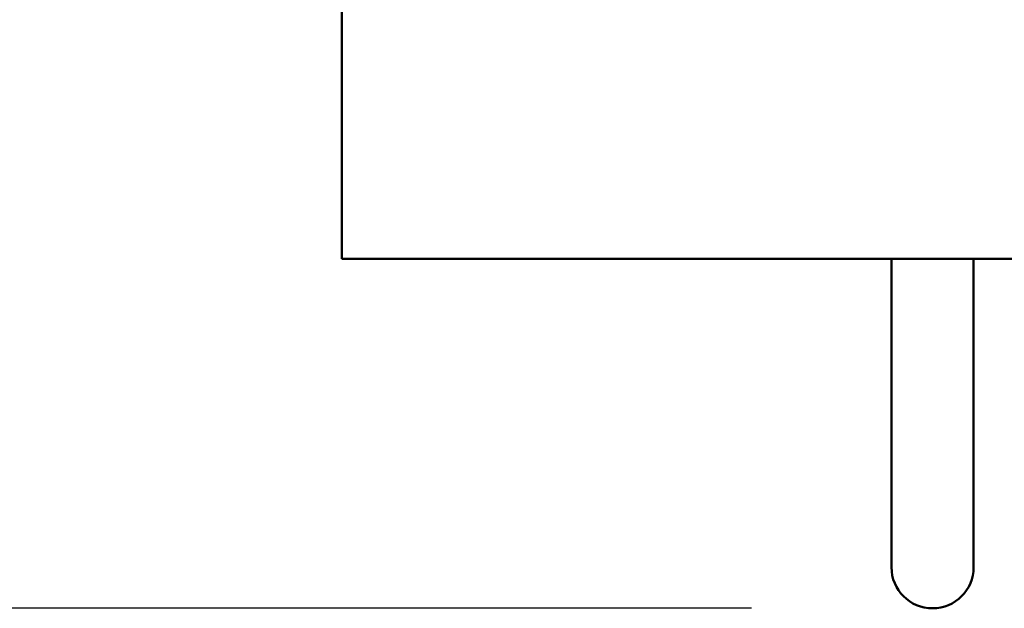
# Model space of a CAD drawing. Units: millimetres. Extents: x 119 to 2403, y 48 to 3444.
# Drawn here: x 380 to 484, y 820 to 882 of the extents above; entities that cross this region are included whole.
import ezdxf

# ---------------------------------------------------------------- set-up
doc = ezdxf.new("R2010")
doc.units = ezdxf.units.MM
doc.header["$LTSCALE"] = 12
doc.layers.add('Dimension (ANSI)', color=7, linetype='Continuous', lineweight=25)
doc.layers.add('Visible (ANSI)', color=7, linetype='Continuous', lineweight=50)
doc.styles.add('Note Text (ANSI)', font='tahoma.ttf')
doc.dimstyles.new('Default (ANSI)', dxfattribs={"dimscale": 12, "dimtxt": 2.4892, "dimasz": 2.5, "dimexe": 3.175, "dimexo": 1.5875, "dimgap": 0.8, "dimtad": 0, "dimtih": 1, "dimtoh": 1, "dimdec": 0, "dimrnd": 1e-08, "dimzin": 4, "dimdsep": 46, "dimtxsty": 'Note Text (ANSI)', "dimcen": 0.09, "dimdle": 10, "dimclrd": 7, "dimclre": 7, "dimclrt": 256, "dimadec": 0, "dimazin": 1, "dimtfac": 1.173469, "dimtofl": 0, "dimtmove": 0, "dimatfit": 3, "dimfxl": 1, "dimtolj": 1, "dimtzin": 4, "dimlwd": -1, "dimlwe": -1, "dimarcsym": 0})

# ---------------------------------------------------------------- blocks, each defined once
blk = doc.blocks.new('*D13')
at = {"layer": 'Defpoints', "color": 0, "transparency": 16777216}
for p in [(368.68, 1249.89), (326.12, 820.05), (476.14, 820.05)]:
    blk.add_point(p, dxfattribs=at)
at = {"layer": 'Dimension (ANSI)', "color": 7, "transparency": 16777216}
for p, q in [((349.63, 1249.89), (288.02, 1249.89)), ((326.12, 1219.89), (326.12, 1050.42)), ((326.12, 850.05), (326.12, 1000.11)), ((457.09, 820.05), (288.02, 820.05))]:
    blk.add_line(p, q, dxfattribs=at)
for points in [[(321.12, 1219.89), (331.12, 1219.89), (326.12, 1249.89)], [(321.12, 850.05), (331.12, 850.05), (326.12, 820.05)]]:
    blk.add_solid(points, dxfattribs=at)
at = {"layer": 'Dimension (ANSI)', "transparency": 16777216, "insert": (246.41, 1040.82), "char_height": 29.8704, "attachment_point": 1, "style": 'Note Text (ANSI)'}
blk.add_mtext('\\A1; 365 mm', dxfattribs=at)

msp = doc.modelspace()

# ---------------------------------------------------------------- linework, layer by layer
at = {"layer": 'Visible (ANSI)'}
for p, q in [((414.04, 923.19), (414.04, 856.77)), ((414.04, 856.77), (538.24, 856.77)), ((471.82, 845.97), (471.82, 856.77)), ((480.46, 845.97), (480.46, 856.77)), ((471.82, 845.97), (471.82, 824.37)), ((480.46, 824.37), (480.46, 845.97))]:
    msp.add_line(p, q, dxfattribs=at)
msp.add_arc((476.14, 824.37), 4.32, 180, 0, dxfattribs=at)

# ---------------------------------------------------------------- dimensions: what is measured, and where the dimension line sits
at = {"layer": 'Dimension (ANSI)', "color": 7}
dim = msp.add_linear_dim(base=(326.12, 820.05), p1=(368.68, 1249.89), p2=(476.14, 820.05), angle=270, text=' 365 mm', dimstyle='Default (ANSI)', override={"dimdec": 0, "dimlfac": 0.925926, "dimpost": '', "dimtp": 0, "dimtm": 0, "dimtdec": 2, "dimatfit": 1}, dxfattribs=at)
dim.commit()
dim.dimension.update_dxf_attribs({"geometry": '*D13', "text_midpoint": (326.12, 1025.27), "dimtype": 160})

doc.saveas('drawing.dxf')
